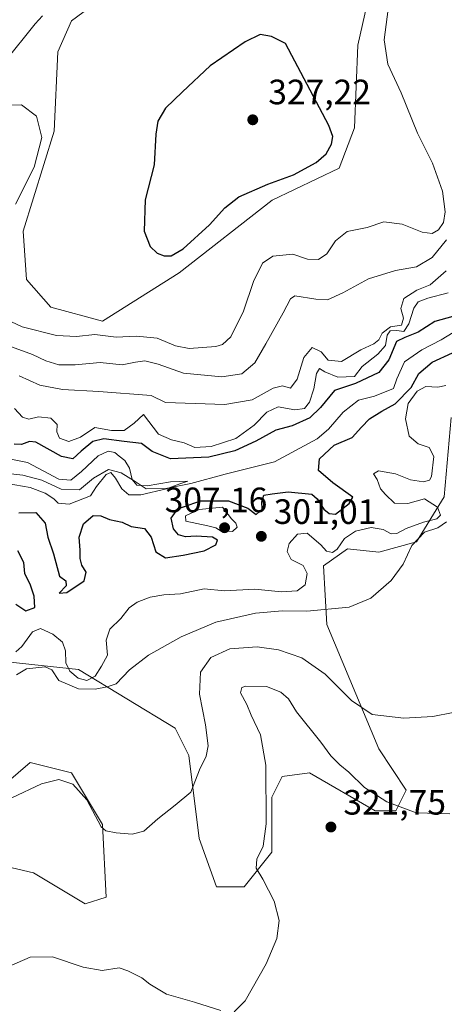
# Model space of a CAD drawing. Units: metres. Extents: x 632854 to 636326, y 4648717 to 4651096.
# Drawn here: x 633763 to 633883, y 4649877 to 4650157 of the extents above; entities that cross this region are included whole.
import ezdxf

# ---------------------------------------------------------------- set-up
doc = ezdxf.new("R2010")
doc.units = ezdxf.units.M
doc.header["$MEASUREMENT"] = 0
for name, color, linetype, lineweight in [('Corriente natural lineal', 142, 'Continuous', 13), ('Cultivos herbáceos CxS', 92, 'Continuous', 0), ('Curva de nivel maestra', 30, 'Continuous', 30), ('Curva de nivel normal', 30, 'Continuous', 0), ('Laguna Cxs', 142, 'Continuous', 13), ('Pastizal CxS', 92, 'Continuous', 0), ('Punto de cota en terreno', 7, 'Continuous', 0), ('Rótulo de punto de cota en terreno', 7, 'Continuous', 0)]:
    doc.layers.add(name, color=color, linetype=linetype, lineweight=lineweight)
doc.styles.add('Style-Arial', font='txt')

# ---------------------------------------------------------------- blocks, each defined once
blk = doc.blocks.new('*U12')
at = {"layer": 'Cultivos herbáceos CxS', "color": 92, "linetype": 'Continuous', "lineweight": 0}
for points in [[(633750.0517, 4649918.7529, 317.2496), (633766.7197, 4649914.8285, 318.4722), (633781.4261, 4649905.9995, 317.9766), (633787.3089, 4649907.9617, 316.9377), (633786.3291, 4649928.5611, 315.3885), (633777.5047, 4649943.2759, 313.5053), (633765.7391, 4649946.2181, 312.5272), (633752.0129, 4649934.4473, 314.0553)], [(633752.0131, 4649975.6467, 309.2424), (633779.4661, 4649972.7031, 305.4067), (633806.9181, 4649956.0273, 312.6244), (633810.8403, 4649948.1795, 313.7859), (633813.7819, 4649924.6369, 316.0553), (633818.6841, 4649910.9039, 317.6471), (633826.5283, 4649910.9039, 319.1521), (633834.3713, 4649920.7137, 320.0371), (633834.3713, 4649936.4091, 319.9589), (633837.3131, 4649942.2945, 320.5166), (633845.1561, 4649943.2749, 320.8937), (633863.7855, 4649932.4841, 320.8057), (633869.6683, 4649932.4839, 320.2041), (633872.6091, 4649938.3701, 318.576), (633864.7655, 4649950.1407, 316.76), (633850.0583, 4649985.4541, 310.4465), (633849.0781, 4650002.1305, 307.7964), (633855.9413, 4650007.0349, 306.7402), (633864.7657, 4650006.0537, 308.2576), (633875.5505, 4650008.9963, 307.6204), (633883.3947, 4650021.7493, 308.4309), (633885.3555, 4650044.3095, 309.4069)], [(633862.8051, 4650167.9071, 321.4904), (633858.8839, 4650150.2511, 322.1598), (633857.9023, 4650126.7081, 324.0483), (633853.5361, 4650115.2409, 324.5429), (633834.4857, 4650106.1701, 324.6637), (633808.1351, 4650085.4671, 324.5403), (633786.3293, 4650071.7773, 321.5465), (633771.6221, 4650075.7011, 321.3452), (633764.7591, 4650083.5481, 321.0176), (633763.7783, 4650097.2819, 320.5869), (633772.6023, 4650125.7279, 320.7302), (633773.5833, 4650148.2897, 321.6718), (633777.5053, 4650157.1185, 320.8777), (633800.0553, 4650173.7937, 321.5125)]]:
    blk.add_polyline3d(points, dxfattribs=at)
blk = doc.blocks.new('5PATER')
at = {"layer": 'Laguna Cxs', "linetype": 'Continuous', "lineweight": 0}
h = blk.add_hatch(color=51, dxfattribs=at)
edge = h.paths.add_edge_path()
edge.add_ellipse((0, 0), major_axis=(-0.11, -0.111), ratio=0.999422, start_angle=0, end_angle=360)

msp = doc.modelspace()

# ---------------------------------------------------------------- linework, layer by layer
at = {"layer": 'Corriente natural lineal', "color": 142, "linetype": 'Continuous', "lineweight": 13}
msp.add_polyline3d([(633888.8901, 4650070.3201, 299.879), (633882.5601, 4650066.3901, 299.376), (633877.0401, 4650063.6001, 299.9545), (633872.1401, 4650060.1601, 300.3867), (633869.9301, 4650055.3801, 299.781), (633868.9801, 4650052.5801, 298.3913), (633863.6101, 4650050.3801, 299.1593), (633859.0601, 4650049.2401, 299.3888), (633854.6701, 4650045.8301, 298.2732), (633850.5601, 4650040.9801, 298.6326), (633847.2601, 4650038.2801, 298.0795), (633835.1501, 4650031.7401, 297.3397), (633831.0201, 4650030.7101, 297.894), (633821.1201, 4650028.2301, 297.7122), (633811.4101, 4650025.5901, 297.5942), (633804.2801, 4650024.1501, 296.8203), (633798.7601, 4650024.0901, 295.6421), (633795.5501, 4650026.1401, 295.3819), (633791.6601, 4650028.6201, 295.1747), (633787.9801, 4650029.5701, 295.3958), (633783.7801, 4650027.0601, 295.4478), (633779.7501, 4650023.8001, 295.3989), (633774.6001, 4650023.9601, 295.2288), (633769.1001, 4650026.5601, 294.7978), (633763.6801, 4650027.9001, 294.4494), (633757.7901, 4650028.5701, 294.6029)], dxfattribs=at)
at = {"layer": 'Cultivos herbáceos CxS', "color": 92, "linetype": 'Continuous', "lineweight": 0}
for points in [[(633862.8051, 4650167.9071, 321.4904), (633858.8839, 4650150.2511, 322.1598), (633857.9023, 4650126.7081, 324.0483), (633853.5361, 4650115.2409, 324.5429), (633834.4857, 4650106.1701, 324.6637), (633808.1351, 4650085.4671, 324.5403), (633786.3293, 4650071.7773, 321.5465), (633771.6221, 4650075.7011, 321.3452), (633764.7591, 4650083.5481, 321.0176), (633763.7783, 4650097.2819, 320.5869), (633772.6023, 4650125.7279, 320.7302), (633773.5833, 4650148.2897, 321.6718), (633777.5053, 4650157.1185, 320.8777), (633800.0553, 4650173.7937, 321.5125)], [(633752.0131, 4649975.6467, 309.2424), (633779.4661, 4649972.7031, 305.4067), (633806.9181, 4649956.0273, 312.6244), (633810.8403, 4649948.1795, 313.7859), (633813.7819, 4649924.6369, 316.0553), (633818.6841, 4649910.9039, 317.6471), (633826.5283, 4649910.9039, 319.1521), (633834.3713, 4649920.7137, 320.0371), (633834.3713, 4649936.4091, 319.9589), (633837.3131, 4649942.2945, 320.5166), (633845.1561, 4649943.2749, 320.8937), (633863.7855, 4649932.4841, 320.8057), (633869.6683, 4649932.4839, 320.2041), (633872.6091, 4649938.3701, 318.576), (633864.7655, 4649950.1407, 316.76), (633850.0583, 4649985.4541, 310.4465), (633849.0781, 4650002.1305, 307.7964), (633855.9413, 4650007.0349, 306.7402), (633864.7657, 4650006.0537, 308.2576), (633875.5505, 4650008.9963, 307.6204), (633883.3947, 4650021.7493, 308.4309), (633885.3555, 4650044.3095, 309.4069)], [(633750.0517, 4649918.7529, 317.2496), (633766.7197, 4649914.8285, 318.4722), (633781.4261, 4649905.9995, 317.9766), (633787.3089, 4649907.9617, 316.9377), (633786.3291, 4649928.5611, 315.3885), (633777.5047, 4649943.2759, 313.5053), (633765.7391, 4649946.2181, 312.5272), (633752.0129, 4649934.4473, 314.0553)]]:
    msp.add_polyline3d(points, dxfattribs=at)
at = {"layer": 'Curva de nivel maestra', "color": 30, "linetype": 'Continuous', "lineweight": 30, "flags": 128}
for points, elevation in [([(633805.86, 4650090.3101), (633809.2, 4650092.3401), (633816.75, 4650099.1401), (633821.06, 4650103.9701), (633825.08, 4650107.0701), (633833.3, 4650110.6501), (633840.61, 4650113.3201), (633846.97, 4650116.8101), (633849.82, 4650119.3401), (633851.33, 4650122.1001), (633851.79, 4650124.2401), (633850.57, 4650127.3301), (633838.28, 4650150.7001), (633834.33, 4650152.6601), (633831.1, 4650153.2601), (633826.8, 4650151.1501), (633816.94, 4650144.3001), (633809.04, 4650136.9701), (633804.24, 4650132.3001), (633802, 4650128.6301), (633801.49, 4650124.9301), (633800.96, 4650116.1501), (633798.43, 4650106.2601), (633798.18, 4650097.3601), (633799.87, 4650092.9601), (633801.86, 4650091.1001), (633803.83, 4650090.3401), (633805.86, 4650090.3101)], 325), ([(633885.84, 4650073.0301), (633880.69, 4650071.6301), (633875.98, 4650068.6001), (633872.19, 4650067.0701), (633869.8, 4650065.9801), (633867.62, 4650060.7401), (633864.8, 4650057.1501), (633858.2, 4650054.0501), (633852.2, 4650051.9901), (633848.2, 4650047.2001), (633845.2, 4650044.2001), (633840.2, 4650041.9401), (633835.54, 4650040.7401), (633829.87, 4650037.6001), (633823.87, 4650034.8501), (633816.54, 4650033.0401), (633805.6, 4650032.5401), (633800.45, 4650034.6801), (633797.42, 4650036.9601), (633792.48, 4650037.4901), (633786.7, 4650038.2401), (633783.55, 4650037.5001), (633780.21, 4650034.8001), (633777.88, 4650032.5401), (633774.63, 4650033.2701), (633767.39, 4650037.2801), (633765.56, 4650037.5301), (633763.32, 4650036.6601), (633761.19, 4650036.7601)], 300), ([(633762.57, 4650017.2001), (633767.38, 4650017.3701), (633770, 4650014.3101), (633770.78, 4650010.3101), (633772.43, 4650005.5401), (633774.07, 4649999.2001), (633775.94, 4649997.8701), (633775.96, 4649996.4401), (633774, 4649994.3401), (633776.21, 4649994.6101), (633781.07, 4649997.8901), (633781.68, 4650000.3201), (633780.48, 4650002.3101), (633779.98, 4650004.2901), (633780, 4650006.6401), (633779.68, 4650010.3101), (633780.96, 4650014.0901), (633783.68, 4650016.4901), (633785.88, 4650016.4101), (633788.3, 4650015.3101), (633791.9, 4650014.5901), (633794.44, 4650013.3601), (633798.21, 4650012.7701), (633800.17, 4650010.2801), (633801.45, 4650006.1501), (633804.25, 4650004.3901), (633809.22, 4650005.2401), (633815.22, 4650006.3801), (633818.48, 4650008.1601), (633819, 4650009.4801), (633817.58, 4650010.2701), (633812.96, 4650010.6301), (633809.91, 4650010.4301), (633807.94, 4650010.9501), (633806.46, 4650012.6501), (633805.8, 4650015.6701), (633807.72, 4650018.3701), (633814.14, 4650020.6501), (633822.06, 4650020.6401), (633827.56, 4650018.6001), (633829.99, 4650016.7801), (633831.69, 4650018.2501), (633831.55, 4650020.3801), (633832.13, 4650022.2701), (633834.51, 4650022.6801), (633839.07, 4650023.2101), (633845.76, 4650022.5401), (633847.34, 4650021.1901), (633849.16, 4650018.2601), (633850.67, 4650017.0401), (633852.53, 4650016.8301), (633856.35, 4650019.9001), (633857.41, 4650021.7001), (633851.73, 4650025.7701), (633847.71, 4650029.2701), (633847.93, 4650032.6101), (633852.11, 4650036.4501), (633857.27, 4650038.6901), (633859.89, 4650041.6201), (633862.15, 4650043.9501), (633865.66, 4650046.1801), (633869.48, 4650048.2001), (633874.02, 4650052.9101), (633876.19, 4650056.8901), (633880, 4650060.1101), (633885.77, 4650062.7201)], 300), ([(633761.71, 4649991.2501), (633764.52, 4649989.3201), (633767.07, 4649990.3201), (633766.9, 4649993.5001), (633765.9, 4649996.6801), (633764.24, 4650000.0101), (633763.96, 4650003.0701), (633762.31, 4650006.4101)], 300)]:
    msp.add_lwpolyline(points, dxfattribs=dict(at, elevation=elevation))
at = {"layer": 'Curva de nivel normal', "color": 30, "linetype": 'Continuous', "lineweight": 0, "flags": 128}
for points, elevation in [([(633867.74, 4650162.6101), (633866.32, 4650151.7501), (633867.4, 4650144.8301), (633871.2, 4650136.6401), (633875.77, 4650125.2101), (633880.08, 4650116.6201), (633882.9, 4650108.7101), (633883.65, 4650102.8501), (633883.17, 4650099.8201), (633881.8, 4650097.7401), (633879.95, 4650096.6401), (633877.11, 4650097.0301), (633871.47, 4650099.2801), (633866.25, 4650099.9701), (633861.46, 4650098.3501), (633855.85, 4650097.2201), (633852.49, 4650094.5701), (633850.01, 4650090.8501), (633847.67, 4650089.2401), (633844.52, 4650089.4101), (633840.34, 4650090.7801), (633834.66, 4650090.2301), (633831.75, 4650088.2201), (633829.23, 4650082.9701), (633826.36, 4650074.5401), (633822.8, 4650067.3001), (633820.38, 4650065.0601), (633818.55, 4650064.5301), (633810.9, 4650064.0001), (633807.07, 4650064.6801), (633801.85, 4650066.8801), (633795.95, 4650067.4901), (633790.2, 4650067.2101), (633784.1, 4650067.9001), (633778.92, 4650067.3601), (633773.27, 4650067.7001), (633763.48, 4650070.1601), (633758.83, 4650072.3201)], 320), ([(633758.38, 4650145.3001), (633767.15, 4650156.3101), (633769.25, 4650158.5501)], 320), ([(633761.6, 4650105.0101), (633766.91, 4650115.5501), (633769.05, 4650123.9801), (633767.54, 4650130.0101), (633763.28, 4650133.2901), (633752.76, 4650133.1801)], 320), ([(633883.99, 4650094.8201), (633879.92, 4650089.8001), (633875.53, 4650087.1401), (633869.53, 4650086.1901), (633861.87, 4650083.8101), (633854.54, 4650079.7501), (633850.2, 4650077.8301), (633846.87, 4650077.9601), (633840.98, 4650078.9601), (633839.73, 4650078.1101), (633837.67, 4650074.1101), (633832.68, 4650065.3101), (633829.54, 4650059.8501), (633825.87, 4650056.7401), (633820.24, 4650055.9101), (633809.3, 4650056.9701), (633802.1, 4650059.5401), (633798.31, 4650060.4201), (633795.66, 4650060.1101), (633791.87, 4650059.3401), (633785.63, 4650059.9801), (633778.55, 4650059.3001), (633773.9, 4650059.3501), (633770.23, 4650060.4701), (633766.4, 4650062.2601), (633756.17, 4650065.9201)], 315), ([(633883.97, 4650086.0601), (633879.35, 4650082.1001), (633875.61, 4650080.5301), (633871.87, 4650078.2201), (633871.06, 4650075.2901), (633871.8, 4650072.5501), (633871.22, 4650070.6001), (633868.12, 4650070.0801), (633865.76, 4650068.3401), (633864.85, 4650066.4601), (633863.42, 4650065.2601), (633859.7, 4650063.6201), (633854.25, 4650060.2801), (633850.38, 4650060.6401), (633848.43, 4650062.9901), (633845.92, 4650064.2501), (633843.46, 4650061.4301), (633841.61, 4650055.2601), (633839.71, 4650052.6401), (633837.4, 4650053.3001), (633834.82, 4650052.6901), (633828.82, 4650049.3601), (633821.11, 4650048.0401), (633804.21, 4650048.6501), (633800.13, 4650050.5601), (633785.31, 4650051.7201), (633774.96, 4650052.2601), (633768.5, 4650053.5701), (633762.61, 4650056.2101)], 310), ([(633884.47, 4650079.7601), (633878.69, 4650078.3001), (633876, 4650077.2601), (633874.72, 4650075.4701), (633873.32, 4650070.9801), (633871.91, 4650068.8001), (633869.9, 4650069.0401), (633868.06, 4650068.9601), (633867.17, 4650067.7701), (633866.7, 4650064.7701), (633864.52, 4650062.3201), (633860.12, 4650058.8401), (633857.87, 4650056.0001), (633853.12, 4650055.8201), (633849.48, 4650057.3001), (633847.92, 4650058.2401), (633847.1, 4650056.8301), (633846.32, 4650052.5101), (633845.13, 4650048.7201), (633843.7, 4650046.8801), (633840.97, 4650046.4801), (633836.17, 4650047.3901), (633833.03, 4650045.9001), (633829.42, 4650042.1201), (633824.2, 4650038.3801), (633817.2, 4650036.0701), (633812.54, 4650035.7801), (633809.54, 4650037.1301), (633805.87, 4650037.9801), (633802.21, 4650039.6101), (633797.99, 4650045.1901), (633795.31, 4650042.7001), (633792.45, 4650040.6401), (633788.84, 4650040.6901), (633784.09, 4650041.4601), (633780.04, 4650038.7201), (633776.78, 4650037.5601), (633774.06, 4650038.4601), (633773.38, 4650040.3101), (633773.41, 4650042.3401), (633771.64, 4650044.1701), (633768.12, 4650044.5401), (633765.41, 4650043.8501), (633763.63, 4650044.4501), (633761.35, 4650046.8801)], 305), ([(633761.72, 4649977.6601), (633763.39, 4649979.1901), (633766.45, 4649983.3801), (633768.71, 4649984.3101), (633772.23, 4649982.7601), (633774.95, 4649980.4201), (633775.82, 4649977.9601), (633775.92, 4649974.5301), (633777.02, 4649972.2201), (633779.42, 4649970.2101), (633781.9, 4649969.5801), (633784.25, 4649970.7401), (633786.07, 4649973.6601), (633787.78, 4649976.7501), (633787.34, 4649980.9801), (633788.39, 4649984.1401), (633791.54, 4649987.1901), (633793.87, 4649990.2001), (633796.2, 4649991.8401), (633799.84, 4649993.2501), (633803.74, 4649993.9401), (633808.5, 4649994.2201), (633815.23, 4649995.6001), (633820.96, 4649995.0401), (633829.56, 4649995.5101), (633837.2, 4649994.8001), (633841.6, 4649995.0301), (633843.92, 4649996.7401), (633844.46, 4650000.0001), (633843.28, 4650002.2601), (633839.92, 4650003.9201), (633838.74, 4650006.2201), (633839.33, 4650008.5301), (633841.7, 4650011.1701), (633844.42, 4650011.4101), (633848.38, 4650008.1601), (633849.95, 4650006.3201), (633851.66, 4650005.9801), (633853.02, 4650006.9101), (633855.04, 4650009.9401), (633858.22, 4650012.0001), (633862.67, 4650013.0701), (633866.05, 4650012.5001), (633868.35, 4650011.2701), (633869.97, 4650011.3401), (633872.53, 4650012.7501), (633877.53, 4650014.6201), (633881.3, 4650015.5701), (633882.33, 4650016.5601), (633881.49, 4650018.8301), (633877.79, 4650021.2401), (633873.05, 4650019.8401), (633869.24, 4650020.0201), (633866.7, 4650022.4801), (633865.24, 4650024.0201), (633864.38, 4650026.6701), (633863.26, 4650028.3001), (633864.68, 4650029.1301), (633869.52, 4650028.3101), (633873.82, 4650026.5701), (633877.54, 4650026.0101), (633879.22, 4650026.5501), (633879.78, 4650027.5701), (633880.41, 4650033.2501), (633879.09, 4650035.8001), (633876.03, 4650036.8801), (633873.47, 4650039.0501), (633872.34, 4650043.9801), (633873.16, 4650048.3201), (633875.68, 4650051.8601), (633878.19, 4650053.1501), (633881.53, 4650052.9401), (633883.86, 4650053.4601)], 305), ([(633759.25, 4650025.6001), (633765.76, 4650024.4301), (633770.01, 4650022.7801), (633772.48, 4650021.2501), (633773.76, 4650019.9801), (633776.89, 4650019.7201), (633782.86, 4650022.1001), (633784.62, 4650024.7401), (633787.32, 4650028.1601), (633788.66, 4650028.7301), (633789.99, 4650027.1201), (633791.85, 4650024.0401), (633793.8, 4650022.3801), (633797.18, 4650022.3201), (633804.54, 4650024.1001), (633808.28, 4650025.4701), (633810.51, 4650026.1901), (633805.66, 4650026.0201), (633799.02, 4650024.8901), (633796.03, 4650025.0901), (633794.72, 4650026.7401), (633793.94, 4650029.9801), (633792.68, 4650032.1401), (633791.06, 4650033.3501), (633789.83, 4650034.3701), (633787.89, 4650034.7201), (633785.13, 4650033.4001), (633780.39, 4650028.9801), (633777.32, 4650026.5201), (633773.94, 4650026.8501), (633764.97, 4650031.5701), (633753.09, 4650033.8901)], 295), ([(633820.38, 4650018.8201), (633813.81, 4650018.1701), (633809.91, 4650016.4201), (633810.02, 4650014.8501), (633816.2, 4650013.5801), (633818.5, 4650012.9401), (633820.01, 4650012.0101), (633823.27, 4650011.9601), (633824.54, 4650013.1201), (633824.19, 4650014.2901), (633823, 4650015.5301), (633820.38, 4650018.8201)], 305), ([(633761.88, 4649971.2001), (633764.75, 4649972.8501), (633770.03, 4649973.4001), (633771.92, 4649972.5601), (633773.89, 4649969.5301), (633779.48, 4649967.1701), (633784.27, 4649967.0601), (633787.64, 4649967.7801), (633790.21, 4649968.6101), (633793.96, 4649972.6201), (633799.41, 4649976.7601), (633808.64, 4649981.9901), (633818.51, 4649986.1301), (633829.76, 4649988.7401), (633837.45, 4649989.3201), (633844.38, 4649989.2601), (633856.36, 4649990.4201), (633862.57, 4649992.9901), (633868.32, 4649997.9901), (633871.72, 4650002.6501), (633874.15, 4650007.9801), (633877.76, 4650011.7301), (633881.54, 4650013.0001), (633884, 4650014.7001)], 310), ([(633760.58, 4649936.1601), (633768.95, 4649940.2001), (633773.88, 4649941.3701), (633777.88, 4649940.0901), (633781.88, 4649935.5801), (633785.89, 4649927.9601), (633787.25, 4649926.7801), (633790.15, 4649926.2401), (633794.76, 4649925.8301), (633798.09, 4649926.6601), (633802.06, 4649930.2101), (633806.95, 4649934.0701), (633811.39, 4649937.7801), (633813.91, 4649944.1201), (633815.81, 4649948.0801), (633816.34, 4649950.9901), (633815.56, 4649956.9901), (633813.86, 4649965.6301), (633814.15, 4649971.8801), (633817.06, 4649976.0601), (633822.5, 4649978.5701), (633830.21, 4649979.1001), (633836.35, 4649978.2701), (633842.9, 4649976.0201), (633849.58, 4649971.4001), (633857.08, 4649963.8501), (633862.92, 4649959.8901), (633871.88, 4649958.8601), (633880.15, 4649959.2801), (633885.9, 4649960.4201)], 315), ([(633823.68, 4649875.3001), (633826.84, 4649878.4501), (633832.8, 4649889.0001), (633835.8, 4649896.1501), (633836.47, 4649901.2901), (633835.08, 4649906.7601), (633831.89, 4649913.0701), (633830.01, 4649916.1501), (633830.18, 4649918.7001), (633831.95, 4649922.4201), (633832.82, 4649928.7601), (633832.73, 4649945.4401), (633831.2, 4649954.1401), (633828.55, 4649959.7001), (633827.29, 4649962.6801), (633825.56, 4649966.0001), (633825.92, 4649967.5601), (633827, 4649967.9701), (633832.91, 4649967.8101), (633837, 4649966.2701), (633839.11, 4649964.3201), (633841.44, 4649960.6501), (633848.32, 4649951.9901), (633851.17, 4649948.1401), (633853.7, 4649945.5601), (633856.31, 4649943.4401), (633860.73, 4649939.1501), (633867.07, 4649935.0501), (633875.43, 4649931.9501), (633884.96, 4649931.6201)], 320), ([(633739.68, 4649876.2701), (633739.34, 4649880.0001), (633740.1, 4649882.3301), (633741.88, 4649884.1201), (633745.21, 4649885.1401), (633753.21, 4649886.3501), (633759.88, 4649888.3601), (633765.78, 4649890.8301), (633772.14, 4649890.9401), (633780.78, 4649888.0501), (633786.21, 4649887.1101), (633791.01, 4649887.8601), (633793.49, 4649886.9501), (633797.53, 4649884.9901), (633799.76, 4649883.1801), (633804.52, 4649880.3701), (633812.46, 4649878.1001), (633819.9, 4649875.7001)], 320)]:
    msp.add_lwpolyline(points, dxfattribs=dict(at, elevation=elevation))
at = {"layer": 'Pastizal CxS', "color": 92, "linetype": 'Continuous', "lineweight": 0}
for points in [[(633800.0553, 4650173.7937, 321.5125), (633777.5053, 4650157.1185, 320.8777), (633773.5833, 4650148.2897, 321.6718), (633772.6023, 4650125.7279, 320.7302), (633763.7783, 4650097.2819, 320.5869), (633764.7591, 4650083.5481, 321.0176), (633771.6221, 4650075.7011, 321.3452), (633786.3293, 4650071.7773, 321.5465), (633808.1351, 4650085.4671, 324.5403), (633834.4857, 4650106.1701, 324.6637), (633853.5361, 4650115.2409, 324.5429), (633857.9023, 4650126.7081, 324.0483), (633858.8839, 4650150.2511, 322.1598), (633862.8051, 4650167.9071, 321.4904)], [(633862.8051, 4650167.9071, 321.4904), (633858.8839, 4650150.2511, 322.1598), (633857.9023, 4650126.7081, 324.0483), (633853.5361, 4650115.2409, 324.5429), (633834.4857, 4650106.1701, 324.6637), (633808.1351, 4650085.4671, 324.5403), (633786.3293, 4650071.7773, 321.5465), (633771.6221, 4650075.7011, 321.3452), (633764.7591, 4650083.5481, 321.0176), (633763.7783, 4650097.2819, 320.5869), (633772.6023, 4650125.7279, 320.7302), (633773.5833, 4650148.2897, 321.6718), (633777.5053, 4650157.1185, 320.8777), (633800.0553, 4650173.7937, 321.5125)], [(633885.3555, 4650044.3095, 309.4069), (633883.3947, 4650021.7493, 308.4309), (633875.5505, 4650008.9963, 307.6204), (633864.7657, 4650006.0537, 308.2576), (633855.9413, 4650007.0349, 306.7402), (633849.0781, 4650002.1305, 307.7964), (633850.0583, 4649985.4541, 310.4465), (633864.7655, 4649950.1407, 316.76), (633872.6091, 4649938.3701, 318.576), (633869.6683, 4649932.4839, 320.2041), (633863.7855, 4649932.4841, 320.8057), (633845.1561, 4649943.2749, 320.8937), (633837.3131, 4649942.2945, 320.5166), (633834.3713, 4649936.4091, 319.9589), (633834.3713, 4649920.7137, 320.0371), (633826.5283, 4649910.9039, 319.1521), (633818.6841, 4649910.9039, 317.6471), (633813.7819, 4649924.6369, 316.0553), (633810.8403, 4649948.1795, 313.7859), (633806.9181, 4649956.0273, 312.6244), (633779.4661, 4649972.7031, 305.4067), (633752.0131, 4649975.6467, 309.2424)], [(633752.0131, 4649975.6467, 309.2424), (633779.4661, 4649972.7031, 305.4067), (633806.9181, 4649956.0273, 312.6244), (633810.8403, 4649948.1795, 313.7859), (633813.7819, 4649924.6369, 316.0553), (633818.6841, 4649910.9039, 317.6471), (633826.5283, 4649910.9039, 319.1521), (633834.3713, 4649920.7137, 320.0371), (633834.3713, 4649936.4091, 319.9589), (633837.3131, 4649942.2945, 320.5166), (633845.1561, 4649943.2749, 320.8937), (633863.7855, 4649932.4841, 320.8057), (633869.6683, 4649932.4839, 320.2041), (633872.6091, 4649938.3701, 318.576), (633864.7655, 4649950.1407, 316.76), (633850.0583, 4649985.4541, 310.4465), (633849.0781, 4650002.1305, 307.7964), (633855.9413, 4650007.0349, 306.7402), (633864.7657, 4650006.0537, 308.2576), (633875.5505, 4650008.9963, 307.6204), (633883.3947, 4650021.7493, 308.4309), (633885.3555, 4650044.3095, 309.4069)], [(633752.0129, 4649934.4473, 314.0553), (633765.7391, 4649946.2181, 312.5272), (633777.5047, 4649943.2759, 313.5053), (633786.3291, 4649928.5611, 315.3885), (633787.3089, 4649907.9617, 316.9377), (633781.4261, 4649905.9995, 317.9766), (633766.7197, 4649914.8285, 318.4722), (633750.0517, 4649918.7529, 317.2496)], [(633750.0517, 4649918.7529, 317.2496), (633766.7197, 4649914.8285, 318.4722), (633781.4261, 4649905.9995, 317.9766), (633787.3089, 4649907.9617, 316.9377), (633786.3291, 4649928.5611, 315.3885), (633777.5047, 4649943.2759, 313.5053), (633765.7391, 4649946.2181, 312.5272), (633752.0129, 4649934.4473, 314.0553)]]:
    msp.add_polyline3d(points, dxfattribs=at)

# ---------------------------------------------------------------- block references
at = {"layer": 'Cultivos herbáceos CxS', "color": 92, "linetype": 'Continuous', "lineweight": 0}
msp.add_blockref('*U12', (0, 0), dxfattribs=at)
at = {"layer": 'Punto de cota en terreno', "color": 7, "linetype": 'Continuous', "lineweight": 0, "xscale": 10, "yscale": 10, "zscale": 10}
for p in [(633829, 4650129, 327.22), (633821, 4650013, 307.16), (633831.43, 4650010.55, 301.01), (633851.21, 4649927.89, 321.75)]:
    msp.add_blockref('5PATER', p, dxfattribs=at)

# ---------------------------------------------------------------- texts
at = {"layer": 'Rótulo de punto de cota en terreno', "color": 7, "linetype": 'Continuous', "lineweight": 0, "style": 'Style-Arial'}
for s, p in [('327,22', (633833.4097, 4650133.4097)), ('307,16', (633803.9872, 4650017.4097)), ('301,01', (633834.9578, 4650014.0778)), ('321,75', (633854.7378, 4649931.4178))]:
    msp.add_text(s, height=7, dxfattribs=at).set_placement(p)

doc.saveas('drawing.dxf')
